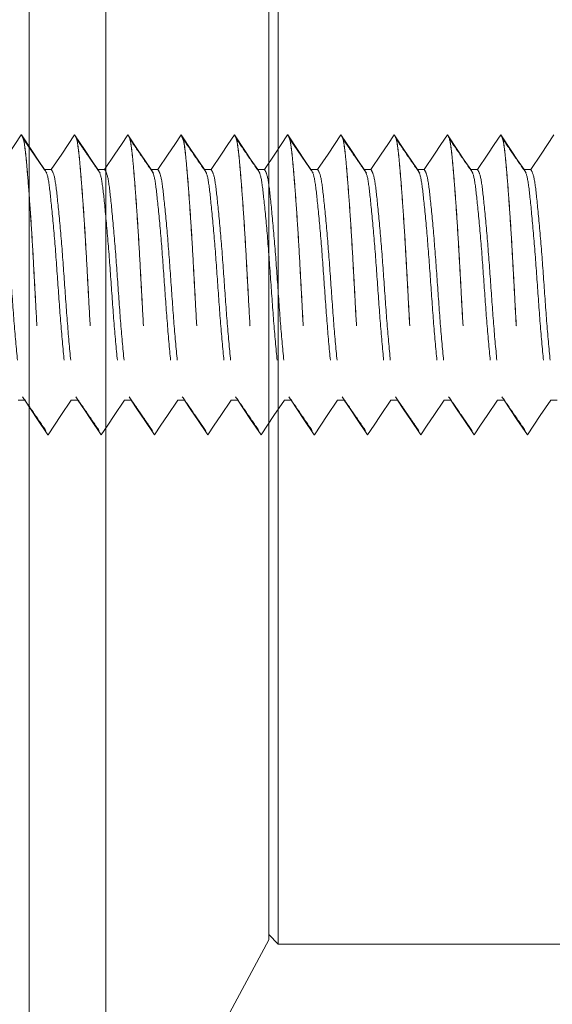
# Model space of a CAD drawing. Units: inches. Extents: x 0.3 to 16.7, y 0.3 to 10.7.
# Drawn here: x 1.9 to 2.2, y 1.7 to 2.2 of the extents above; entities that cross this region are included whole.
import ezdxf

# ---------------------------------------------------------------- set-up
doc = ezdxf.new("R2010")
doc.units = ezdxf.units.IN
doc.header["$MEASUREMENT"] = 0
doc.linetypes.add('HIDDEN', pattern=[0.075, 0.05, -0.025])
doc.layers.add('DARK_DIMENSIONS', color=59, linetype='Continuous')
doc.styles.add('SLDTEXTSTYLE0', font='TXT', dxfattribs={"width": 0.75})
doc.dimstyles.new('SLDDIMSTYLE8', dxfattribs={"dimtxt": 0.0625, "dimasz": 0.06, "dimexe": 0, "dimexo": 0.0625, "dimgap": 0.015625, "dimtad": 0, "dimtih": 1, "dimtoh": 1, "dimdec": 6, "dimlfac": 2, "dimrnd": 1e-09, "dimzin": 12, "dimdsep": 46, "dimlunit": 5, "dimtxsty": 'SLDTEXTSTYLE0', "dimblk1": 'OBLIQUE', "dimblk2": 'OBLIQUE', "dimsah": 1, "dimcen": 0.09, "dimadec": 0, "dimazin": 3, "dimtfac": 1, "dimtdec": 3, "dimtofl": 0, "dimtmove": 0, "dimatfit": 3, "dimldrblk": 'OBLIQUE', "dimfxl": 0, "dimfrac": 2, "dimtolj": 1, "dimtzin": 12, "dimarcsym": 0})

# ---------------------------------------------------------------- blocks, each defined once
blk = doc.blocks.new('_OBLIQUE')
at = {"color": 0, "linetype": 'ByBlock', "lineweight": -2}
blk.add_line((-0.5, -0.5), (0.5, 0.5), dxfattribs=at)
blk = doc.blocks.new('_D_22')
at = {"layer": 'DARK_DIMENSIONS'}
for p, q in [((1.37506, 2.0654), (1.37506, 1.47306)), ((2.12995, 1.6045), (2.24072, 1.6045)), ((1.37506, 1.59806), (2.07457, 1.59806)), ((2.41381, 1.59806), (2.27573, 1.59806))]:
    blk.add_line(p, q, dxfattribs=at)
at = {"layer": 'DARK_DIMENSIONS', "xscale": 0.06, "yscale": 0.06, "rotation": 180.0000000000004}
blk.add_blockref('_OBLIQUE', (1.37506, 1.59806, 11.42169), dxfattribs=at)
at = {"layer": 'DARK_DIMENSIONS', "xscale": 0.06, "yscale": 0.06}
blk.add_blockref('_OBLIQUE', (2.41381, 1.59806, 11.42169), dxfattribs=at)
at = {"layer": 'DARK_DIMENSIONS', "char_height": 0.0625, "attachment_point": 1, "style": 'SLDTEXTSTYLE0'}
for s, insert in [('9', (2.16224, 1.67955)), ('3', (2.07457, 1.63236)), ('"', (2.24992, 1.63236)), ('16', (2.13915, 1.59437))]:
    blk.add_mtext(s, dxfattribs=dict(at, insert=insert))

msp = doc.modelspace()

# ---------------------------------------------------------------- linework, layer by layer
at = {"color": 7, "linetype": 'Continuous', "lineweight": 0}
for p, q in [((1.91381216, 3.09192899), (1.91381216, 1.09192916)), ((1.95381217, 2.5912312), (1.95381217, 1.59262695)), ((2.03881216, 2.43317916), (2.03881216, 1.75067899)), ((2.04381216, 2.43542959), (2.04381216, 1.74842974)), ((1.95381217, 1.59262695), (2.03881216, 1.75067899)), ((2.03881216, 1.75342925), (2.04381216, 1.74842974)), ((2.04381216, 1.74842974), (2.40881217, 1.74842974))]:
    msp.add_line(p, q, dxfattribs=at)
at = {"color": 7, "linetype": 'HIDDEN', "lineweight": 0}
for p, q in [((1.90981216, 2.17005399), (1.90978439, 2.17005399)), ((1.93758994, 2.17005399), (1.93756216, 2.17005399)), ((1.96536772, 2.17005399), (1.96533994, 2.17005399)), ((1.99314549, 2.17005399), (1.99311772, 2.17005399)), ((2.02092327, 2.17005399), (2.0208955, 2.17005399)), ((2.04870106, 2.17005399), (2.04867327, 2.17005399)), ((2.07647883, 2.17005399), (2.07645106, 2.17005399)), ((2.10425661, 2.17005399), (2.10422884, 2.17005399)), ((2.13203439, 2.17005399), (2.13200661, 2.17005399)), ((2.15981217, 2.17005399), (2.15978439, 2.17005399)), ((1.92542327, 2.15201185), (1.92195105, 2.15201185)), ((1.95320105, 2.15201185), (1.94972883, 2.15201185)), ((1.98097883, 2.15201185), (1.97750661, 2.15201185)), ((2.0087566, 2.15201185), (2.00528438, 2.15201185)), ((2.03653438, 2.15201185), (2.03306216, 2.15201185)), ((2.06431216, 2.15201185), (2.06083994, 2.15201185)), ((2.09208995, 2.15201185), (2.08861773, 2.15201185)), ((2.11986772, 2.15201185), (2.1163955, 2.15201185)), ((2.1476455, 2.15201185), (2.14417328, 2.15201185)), ((2.17542328, 2.15201185), (2.17195106, 2.15201185)), ((1.90806216, 2.0318463), (1.91153439, 2.0318463)), ((1.93583994, 2.0318463), (1.93931216, 2.0318463)), ((1.96361772, 2.0318463), (1.96708994, 2.0318463)), ((1.9913955, 2.0318463), (1.99486772, 2.0318463)), ((2.01917327, 2.0318463), (2.02264549, 2.0318463)), ((2.04695105, 2.0318463), (2.05042327, 2.0318463)), ((2.07472883, 2.0318463), (2.07820105, 2.0318463)), ((2.10250661, 2.0318463), (2.10597883, 2.0318463)), ((2.13028438, 2.0318463), (2.1337566, 2.0318463)), ((2.15806216, 2.0318463), (2.16153438, 2.0318463)), ((2.18583994, 2.0318463), (2.18931216, 2.0318463)), ((1.92367327, 2.01380416), (1.92370105, 2.01380416)), ((1.95145105, 2.01380416), (1.95147883, 2.01380416)), ((1.97922883, 2.01380416), (1.97925661, 2.01380416)), ((2.00700661, 2.01380416), (2.00703438, 2.01380416)), ((2.03478438, 2.01380416), (2.03481216, 2.01380416)), ((2.06256216, 2.01380416), (2.06258995, 2.01380416)), ((2.09033994, 2.01380416), (2.09036771, 2.01380416)), ((2.11811772, 2.01380416), (2.11814549, 2.01380416)), ((2.14589549, 2.01380416), (2.14592327, 2.01380416)), ((2.17367327, 2.01380416), (2.17370105, 2.01380416))]:
    msp.add_line(p, q, dxfattribs=at)
at = {"color": 7, "linetype": 'HIDDEN', "lineweight": 0, "flags": 128}
for points in [[(1.90978439, 2.17005399), (1.90641945, 2.1650533), (1.90305452, 2.16005143), (1.8976455, 2.15201185)], [(1.92195105, 2.15201185), (1.91858612, 2.15701371), (1.91522118, 2.1620144), (1.90981216, 2.17005399)], [(1.93756216, 2.17005399), (1.93419723, 2.1650533), (1.93083229, 2.16005143), (1.92542327, 2.15201185)], [(1.94972883, 2.15201185), (1.94636389, 2.15701371), (1.94299896, 2.1620144), (1.93758994, 2.17005399)], [(1.96533994, 2.17005399), (1.96197501, 2.1650533), (1.95861007, 2.16005143), (1.95320105, 2.15201185)], [(1.97750661, 2.15201185), (1.97414167, 2.15701371), (1.97077674, 2.1620144), (1.96536772, 2.17005399)], [(1.99311772, 2.17005399), (1.98975278, 2.1650533), (1.98638785, 2.16005143), (1.98097883, 2.15201185)], [(2.00528438, 2.15201185), (2.00191945, 2.15701371), (1.99855452, 2.1620144), (1.99314549, 2.17005399)], [(2.0208955, 2.17005399), (2.01753056, 2.1650533), (2.01416563, 2.16005143), (2.0087566, 2.15201185)], [(2.03306216, 2.15201185), (2.02969723, 2.15701371), (2.02633229, 2.1620144), (2.02092327, 2.17005399)], [(2.04867327, 2.17005399), (2.04530834, 2.1650533), (2.0419434, 2.16005143), (2.03653438, 2.15201185)], [(2.06083994, 2.15201185), (2.057475, 2.15701371), (2.05411007, 2.1620144), (2.04870106, 2.17005399)], [(2.07645106, 2.17005399), (2.07308613, 2.1650533), (2.06972119, 2.16005143), (2.06431216, 2.15201185)], [(2.08861773, 2.15201185), (2.08525279, 2.15701371), (2.08188786, 2.1620144), (2.07647883, 2.17005399)], [(2.10422884, 2.17005399), (2.1008639, 2.1650533), (2.09749897, 2.16005143), (2.09208995, 2.15201185)], [(2.1163955, 2.15201185), (2.11303057, 2.15701371), (2.10966563, 2.1620144), (2.10425661, 2.17005399)], [(2.13200661, 2.17005399), (2.12864168, 2.1650533), (2.12527675, 2.16005143), (2.11986772, 2.15201185)], [(2.14417328, 2.15201185), (2.14080835, 2.15701371), (2.13744341, 2.1620144), (2.13203439, 2.17005399)], [(2.15978439, 2.17005399), (2.15641946, 2.1650533), (2.15305452, 2.16005143), (2.1476455, 2.15201185)], [(2.17195106, 2.15201185), (2.16858612, 2.15701371), (2.16522119, 2.1620144), (2.15981217, 2.17005399)], [(2.18756217, 2.17005399), (2.18419723, 2.1650533), (2.1808323, 2.16005143), (2.17542328, 2.15201185)], [(1.91153439, 2.0318463), (1.91489932, 2.02684561), (1.91826426, 2.02184375), (1.92367327, 2.01380416)], [(1.92370105, 2.01380416), (1.92706599, 2.01880603), (1.93043092, 2.02380672), (1.93583994, 2.0318463)], [(1.93931216, 2.0318463), (1.9426771, 2.02684561), (1.94604203, 2.02184375), (1.95145105, 2.01380416)], [(1.95147883, 2.01380416), (1.95484377, 2.01880603), (1.9582087, 2.02380672), (1.96361772, 2.0318463)], [(1.96708994, 2.0318463), (1.97045488, 2.02684561), (1.97381981, 2.02184375), (1.97922883, 2.01380416)], [(1.97925661, 2.01380416), (1.98262154, 2.01880603), (1.98598648, 2.02380672), (1.9913955, 2.0318463)], [(1.99486772, 2.0318463), (1.99823265, 2.02684561), (2.00159758, 2.02184375), (2.00700661, 2.01380416)], [(2.00703438, 2.01380416), (2.01039933, 2.01880603), (2.01376426, 2.02380672), (2.01917327, 2.0318463)], [(2.02264549, 2.0318463), (2.02601043, 2.02684561), (2.02937537, 2.02184375), (2.03478438, 2.01380416)], [(2.03481216, 2.01380416), (2.0381771, 2.01880603), (2.04154204, 2.02380672), (2.04695105, 2.0318463)], [(2.05042327, 2.0318463), (2.05378821, 2.02684561), (2.05715315, 2.02184375), (2.06256216, 2.01380416)], [(2.06258995, 2.01380416), (2.06595488, 2.01880603), (2.06931981, 2.02380672), (2.07472883, 2.0318463)], [(2.07820105, 2.0318463), (2.08156598, 2.02684561), (2.08493092, 2.02184375), (2.09033994, 2.01380416)], [(2.09036771, 2.01380416), (2.09373265, 2.01880603), (2.09709758, 2.02380672), (2.10250661, 2.0318463)], [(2.10597883, 2.0318463), (2.10934376, 2.02684561), (2.11270869, 2.02184375), (2.11811772, 2.01380416)], [(2.11814549, 2.01380416), (2.12151043, 2.01880603), (2.12487536, 2.02380672), (2.13028438, 2.0318463)], [(2.1337566, 2.0318463), (2.13712154, 2.02684561), (2.14048647, 2.02184375), (2.14589549, 2.01380416)], [(2.14592327, 2.01380416), (2.1492882, 2.01880603), (2.15265314, 2.02380672), (2.15806216, 2.0318463)], [(2.16153438, 2.0318463), (2.16489931, 2.02684561), (2.16826425, 2.02184375), (2.17367327, 2.01380416)], [(2.17370105, 2.01380416), (2.17706598, 2.01880603), (2.18043092, 2.02380672), (2.18583994, 2.0318463)]]:
    msp.add_lwpolyline(points, dxfattribs=at)
at = {"color": 7, "linetype": 'HIDDEN', "lineweight": 0}
for points, knots in [([(1.90978439, 2.17005399), (1.91019767, 2.1695188), (1.91101004, 2.16846682), (1.91209927, 2.16027506), (1.91318826, 2.14791036), (1.91441406, 2.13145165), (1.91563966, 2.1122645), (1.91672887, 2.09192929), (1.91781794, 2.07159398), (1.91904361, 2.05240661), (1.92026937, 2.03594758), (1.92135844, 2.0235847), (1.9224476, 2.01539093), (1.92325999, 2.01433921), (1.92367327, 2.01380416)], [0, 0, 0, 0, 0.084788499, 0.166664324, 0.248547094, 0.333332674, 0.418121805, 0.499998161, 0.581879256, 0.666668388, 0.751453968, 0.833333837, 0.915211501, 1, 1, 1, 1]), ([(1.90981216, 2.17005399), (1.91022545, 2.1695188), (1.91103782, 2.16846682), (1.91212705, 2.16027506), (1.91321603, 2.14791036), (1.91444184, 2.13145165), (1.91566744, 2.1122645), (1.91675665, 2.09192929), (1.91784572, 2.07159398), (1.91907139, 2.05240661), (1.92029715, 2.03594758), (1.92138621, 2.0235847), (1.92247538, 2.01539093), (1.92328776, 2.01433921), (1.92370105, 2.01380416)], [0, 0, 0, 0, 0.0847884995, 0.1666643244, 0.2485470941, 0.3333326742, 0.4181218054, 0.4999981609, 0.5818792563, 0.6666683875, 0.7514539676, 0.8333338365, 0.9152115005, 1, 1, 1, 1]), ([(1.92308033, 2.15019672), (1.92104907, 2.15314129), (1.91698621, 2.15903088), (1.91292428, 2.16494019), (1.91089316, 2.16789508)], [0, 0, 0, 0, 0.499960186, 1, 1, 1, 1]), ([(1.93756216, 2.17005399), (1.93797545, 2.1695188), (1.93878782, 2.16846682), (1.93987705, 2.16027506), (1.94096603, 2.14791036), (1.94219184, 2.13145165), (1.94341744, 2.1122645), (1.94450665, 2.09192929), (1.94559572, 2.07159398), (1.94682139, 2.05240661), (1.94804715, 2.03594758), (1.94913621, 2.0235847), (1.95022538, 2.01539093), (1.95103776, 2.01433921), (1.95145105, 2.01380416)], [0, 0, 0, 0, 0.0847885, 0.166664325, 0.248547094, 0.333332674, 0.418121805, 0.499998161, 0.581879256, 0.666668388, 0.751453968, 0.833333836, 0.9152115, 1, 1, 1, 1]), ([(1.93758994, 2.17005399), (1.93800322, 2.1695188), (1.93881559, 2.16846682), (1.93990482, 2.16027506), (1.94099381, 2.14791036), (1.94221962, 2.13145165), (1.94344522, 2.1122645), (1.94453443, 2.09192929), (1.9456235, 2.07159398), (1.94684917, 2.05240661), (1.94807493, 2.03594758), (1.94916399, 2.0235847), (1.95025316, 2.01539093), (1.95106554, 2.01433921), (1.95147883, 2.01380416)], [0, 0, 0, 0, 0.0847885, 0.166664324, 0.248547094, 0.333332674, 0.418121806, 0.499998161, 0.581879256, 0.666668387, 0.751453968, 0.833333836, 0.9152115, 1, 1, 1, 1]), ([(1.95085811, 2.15019672), (1.94882685, 2.15314129), (1.94476399, 2.15903088), (1.94070206, 2.16494019), (1.93867094, 2.16789508)], [0, 0, 0, 0, 0.499960178, 1, 1, 1, 1]), ([(1.96533994, 2.17005399), (1.96575323, 2.1695188), (1.9665656, 2.16846682), (1.96765482, 2.16027506), (1.96874381, 2.14791036), (1.96996962, 2.13145165), (1.97119522, 2.1122645), (1.97228443, 2.09192929), (1.9733735, 2.07159398), (1.97459916, 2.05240661), (1.97582493, 2.03594758), (1.97691399, 2.0235847), (1.97800316, 2.01539093), (1.97881554, 2.01433921), (1.97922883, 2.01380416)], [0, 0, 0, 0, 0.0847885001, 0.166664324, 0.2485470939, 0.3333326746, 0.4181218053, 0.499998161, 0.5818792565, 0.6666683872, 0.751453968, 0.8333338369, 0.915211501, 1, 1, 1, 1]), ([(1.96536772, 2.17005399), (1.965781, 2.1695188), (1.96659337, 2.16846682), (1.9676826, 2.16027506), (1.96877159, 2.14791036), (1.96999739, 2.13145165), (1.971223, 2.1122645), (1.97231221, 2.09192929), (1.97340128, 2.07159398), (1.97462694, 2.05240661), (1.97585271, 2.03594758), (1.97694176, 2.0235847), (1.97803093, 2.01539093), (1.97884332, 2.01433921), (1.97925661, 2.01380416)], [0, 0, 0, 0, 0.084788499, 0.166664324, 0.248547094, 0.333332673, 0.418121805, 0.499998161, 0.581879256, 0.666668387, 0.751453968, 0.833333836, 0.9152115, 1, 1, 1, 1]), ([(1.97863589, 2.15019672), (1.97660462, 2.15314129), (1.97254177, 2.15903088), (1.96847984, 2.16494019), (1.96644871, 2.16789508)], [0, 0, 0, 0, 0.499960266, 1, 1, 1, 1]), ([(1.99311772, 2.17005399), (1.993531, 2.1695188), (1.99434337, 2.16846682), (1.9954326, 2.16027506), (1.99652159, 2.14791036), (1.99774739, 2.13145165), (1.998973, 2.1122645), (2.00006221, 2.09192929), (2.00115128, 2.07159398), (2.00237695, 2.05240661), (2.0036027, 2.03594758), (2.00469177, 2.0235847), (2.00578094, 2.01539093), (2.00659332, 2.01433921), (2.00700661, 2.01380416)], [0, 0, 0, 0, 0.084788499, 0.166664324, 0.248547094, 0.333332673, 0.418121806, 0.499998162, 0.581879258, 0.666668388, 0.751453968, 0.833333837, 0.915211501, 1, 1, 1, 1]), ([(1.99314549, 2.17005399), (1.9935044, 2.16920795), (1.99390994, 2.16825201), (1.99471162, 2.16662381), (1.99545543, 2.16000634), (1.99655075, 2.14798522), (1.9977748, 2.13143127), (1.99900087, 2.11226975), (2.00008996, 2.09192791), (2.00117906, 2.07159437), (2.00240472, 2.05240651), (2.00363048, 2.03594761), (2.00471954, 2.02358469), (2.00580871, 2.01539094), (2.00662109, 2.01433921), (2.00703438, 2.01380416)], [0, 0, 0, 0, 0.075040714, 0.084788501, 0.166664326, 0.248547096, 0.333332676, 0.418121806, 0.499998162, 0.581879258, 0.666668388, 0.751453968, 0.833333837, 0.915211501, 1, 1, 1, 1]), ([(2.00641367, 2.15019672), (2.0043824, 2.15314129), (2.00031955, 2.15903088), (1.99625762, 2.16494019), (1.99422649, 2.16789508)], [0, 0, 0, 0, 0.49996009, 1, 1, 1, 1]), ([(2.0208955, 2.17005399), (2.02130878, 2.1695188), (2.02212115, 2.16846682), (2.02321038, 2.16027506), (2.02429937, 2.14791036), (2.02552517, 2.13145165), (2.02675078, 2.1122645), (2.02783999, 2.09192929), (2.02892906, 2.07159398), (2.03015472, 2.05240661), (2.03138048, 2.03594758), (2.03246955, 2.0235847), (2.03355871, 2.01539093), (2.0343711, 2.01433921), (2.03478438, 2.01380416)], [0, 0, 0, 0, 0.084788499, 0.166664324, 0.248547094, 0.333332673, 0.418121806, 0.499998162, 0.581879258, 0.666668388, 0.751453968, 0.833333837, 0.915211501, 1, 1, 1, 1]), ([(2.02092327, 2.17005399), (2.02133656, 2.1695188), (2.02214893, 2.16846682), (2.02323816, 2.16027506), (2.02432715, 2.14791036), (2.02555295, 2.13145165), (2.02677855, 2.1122645), (2.02786776, 2.09192929), (2.02895683, 2.07159398), (2.0301825, 2.05240661), (2.03140826, 2.03594758), (2.03249732, 2.0235847), (2.03358649, 2.01539093), (2.03439887, 2.01433921), (2.03481216, 2.01380416)], [0, 0, 0, 0, 0.084788501, 0.166664326, 0.248547096, 0.333332676, 0.418121806, 0.499998162, 0.581879258, 0.666668388, 0.751453968, 0.833333837, 0.915211501, 1, 1, 1, 1]), ([(2.03419145, 2.15019672), (2.03216018, 2.15314129), (2.02809733, 2.15903088), (2.0240354, 2.16494019), (2.02200427, 2.16789508)], [0, 0, 0, 0, 0.499960208, 1, 1, 1, 1]), ([(2.04867327, 2.17005399), (2.04908656, 2.1695188), (2.04989892, 2.16846682), (2.05098816, 2.16027506), (2.05207714, 2.14791036), (2.05330296, 2.13145165), (2.05452855, 2.1122645), (2.05561777, 2.09192929), (2.05670683, 2.07159398), (2.0579325, 2.05240661), (2.05915826, 2.03594758), (2.06024732, 2.0235847), (2.06133649, 2.01539093), (2.06214888, 2.01433921), (2.06256216, 2.01380416)], [0, 0, 0, 0, 0.084788499, 0.166664324, 0.248547094, 0.333332676, 0.418121806, 0.499998162, 0.581879258, 0.666668388, 0.751453968, 0.833333837, 0.915211501, 1, 1, 1, 1]), ([(2.04870106, 2.17005399), (2.04911434, 2.1695188), (2.04992671, 2.16846682), (2.05101594, 2.16027506), (2.05210493, 2.14791036), (2.05333073, 2.13145165), (2.05455633, 2.1122645), (2.05564554, 2.09192929), (2.05673461, 2.07159398), (2.05796028, 2.05240661), (2.05918603, 2.03594758), (2.0602751, 2.0235847), (2.06136426, 2.01539093), (2.06217665, 2.01433921), (2.06258995, 2.01380416)], [0, 0, 0, 0, 0.084788499, 0.166664324, 0.248547094, 0.333332673, 0.418121804, 0.49999816, 0.581879255, 0.666668386, 0.751453966, 0.833333835, 0.915211499, 1, 1, 1, 1]), ([(2.06196922, 2.15019672), (2.05993796, 2.15314129), (2.05587511, 2.15903088), (2.05181318, 2.16494019), (2.04978205, 2.16789508)], [0, 0, 0, 0, 0.499960208, 1, 1, 1, 1]), ([(2.07645106, 2.17005399), (2.07686434, 2.1695188), (2.07767669, 2.16846682), (2.07876595, 2.16027506), (2.07985491, 2.14791036), (2.08108074, 2.13145165), (2.08230631, 2.1122645), (2.08339555, 2.09192929), (2.0844846, 2.07159398), (2.08571028, 2.05240661), (2.08693605, 2.03594758), (2.08802509, 2.0235847), (2.08911428, 2.01539093), (2.08992666, 2.01433921), (2.09033994, 2.01380416)], [0, 0, 0, 0, 0.084788497, 0.1666643242, 0.2485470922, 0.3333326742, 0.4181218029, 0.4999981608, 0.5818792544, 0.6666683876, 0.7514539696, 0.8333338367, 0.915211503, 1, 1, 1, 1]), ([(2.07647883, 2.17005399), (2.07689211, 2.1695188), (2.07770447, 2.16846682), (2.07879372, 2.16027506), (2.07988269, 2.14791036), (2.08110851, 2.13145165), (2.08233412, 2.1122645), (2.08342331, 2.09192929), (2.0845124, 2.07159398), (2.08573804, 2.05240661), (2.08696383, 2.03594758), (2.08805287, 2.0235847), (2.08914206, 2.01539093), (2.08995443, 2.01433921), (2.09036771, 2.01380416)], [0, 0, 0, 0, 0.084788497, 0.166664324, 0.248547092, 0.333332674, 0.418121807, 0.499998161, 0.581879259, 0.666668388, 0.75145397, 0.833333837, 0.915211503, 1, 1, 1, 1]), ([(2.08974699, 2.15019672), (2.08771573, 2.15314129), (2.08365287, 2.15903088), (2.07959095, 2.16494019), (2.07755983, 2.16789508)], [0, 0, 0, 0, 0.499960325, 1, 1, 1, 1]), ([(2.10422884, 2.17005399), (2.10464211, 2.1695188), (2.10545447, 2.16846682), (2.10654373, 2.16027506), (2.10763269, 2.14791036), (2.10885852, 2.13145165), (2.11008409, 2.1122645), (2.11117333, 2.09192929), (2.11226237, 2.07159398), (2.11348806, 2.05240661), (2.11471383, 2.03594758), (2.11580287, 2.0235847), (2.11689206, 2.01539093), (2.11770444, 2.01433921), (2.11811772, 2.01380416)], [0, 0, 0, 0, 0.084788497, 0.1666643242, 0.2485470922, 0.3333326742, 0.4181218029, 0.4999981608, 0.5818792544, 0.6666683876, 0.7514539696, 0.8333338367, 0.915211503, 1, 1, 1, 1]), ([(2.10425661, 2.17005399), (2.10466989, 2.1695188), (2.10548225, 2.16846682), (2.1065715, 2.16027506), (2.10766046, 2.14791036), (2.10888628, 2.13145165), (2.1101119, 2.1122645), (2.11120109, 2.09192929), (2.11229018, 2.07159398), (2.11351582, 2.05240661), (2.11474161, 2.03594758), (2.11583065, 2.0235847), (2.11691984, 2.01539093), (2.11773221, 2.01433921), (2.11814549, 2.01380416)], [0, 0, 0, 0, 0.084788497, 0.166664324, 0.248547092, 0.333332674, 0.418121807, 0.499998161, 0.581879259, 0.666668388, 0.75145397, 0.833333837, 0.915211503, 1, 1, 1, 1]), ([(2.11752477, 2.15019672), (2.1154935, 2.15314129), (2.11143065, 2.15903088), (2.10736873, 2.16494019), (2.10533761, 2.16789508)], [0, 0, 0, 0, 0.499960325, 1, 1, 1, 1]), ([(2.13200661, 2.17005399), (2.13241989, 2.1695188), (2.13323225, 2.16846682), (2.1343215, 2.16027506), (2.13541047, 2.14791036), (2.1366363, 2.13145165), (2.13786187, 2.1122645), (2.13895111, 2.09192929), (2.14004015, 2.07159398), (2.14126583, 2.05240661), (2.14249161, 2.03594758), (2.14358065, 2.0235847), (2.14466984, 2.01539093), (2.14548221, 2.01433921), (2.14589549, 2.01380416)], [0, 0, 0, 0, 0.084788497, 0.1666643242, 0.2485470922, 0.3333326742, 0.4181218029, 0.4999981608, 0.5818792544, 0.6666683876, 0.7514539696, 0.8333338367, 0.915211503, 1, 1, 1, 1]), ([(2.13203439, 2.17005399), (2.13244767, 2.1695188), (2.13326002, 2.16846682), (2.13434928, 2.16027506), (2.13543824, 2.14791036), (2.13666406, 2.13145165), (2.13788968, 2.1122645), (2.13897886, 2.09192929), (2.14006796, 2.07159398), (2.1412936, 2.05240661), (2.14251938, 2.03594758), (2.14360842, 2.0235847), (2.14469761, 2.01539093), (2.14550999, 2.01433921), (2.14592327, 2.01380416)], [0, 0, 0, 0, 0.084788497, 0.166664324, 0.248547092, 0.333332674, 0.418121807, 0.499998161, 0.581879259, 0.666668388, 0.75145397, 0.833333837, 0.915211503, 1, 1, 1, 1]), ([(2.14530256, 2.15019672), (2.14327129, 2.15314128), (2.13920843, 2.15903087), (2.1351465, 2.16494019), (2.13311538, 2.16789508)], [0, 0, 0, 0, 0.499960561, 1, 1, 1, 1]), ([(2.15978439, 2.17005399), (2.16019767, 2.1695188), (2.16101003, 2.16846682), (2.16209928, 2.16027506), (2.16318824, 2.14791036), (2.16441407, 2.13145165), (2.16563965, 2.1122645), (2.16672888, 2.09192929), (2.16781793, 2.07159398), (2.16904361, 2.05240661), (2.17026938, 2.03594758), (2.17135843, 2.0235847), (2.17244762, 2.01539093), (2.17325999, 2.01433921), (2.17367327, 2.01380416)], [0, 0, 0, 0, 0.084788497, 0.1666643242, 0.2485470922, 0.3333326742, 0.4181218029, 0.4999981608, 0.5818792544, 0.6666683876, 0.7514539696, 0.8333338367, 0.915211503, 1, 1, 1, 1]), ([(2.15981217, 2.17005399), (2.16022544, 2.1695188), (2.1610378, 2.16846682), (2.16212706, 2.16027506), (2.16321602, 2.14791036), (2.16444184, 2.13145165), (2.16566746, 2.1122645), (2.16675664, 2.09192929), (2.16784574, 2.07159398), (2.16907138, 2.05240661), (2.17029716, 2.03594758), (2.1713862, 2.0235847), (2.17247539, 2.01539093), (2.17328776, 2.01433921), (2.17370105, 2.01380416)], [0, 0, 0, 0, 0.084788497, 0.166664324, 0.248547092, 0.333332674, 0.418121807, 0.499998161, 0.581879259, 0.666668388, 0.75145397, 0.833333837, 0.915211503, 1, 1, 1, 1]), ([(2.17308034, 2.15019672), (2.17104907, 2.15314128), (2.1669862, 2.15903087), (2.16292428, 2.16494019), (2.16089316, 2.16789508)], [0, 0, 0, 0, 0.499960561, 1, 1, 1, 1]), ([(1.8976455, 2.15201185), (1.89825594, 2.15109202), (1.89945771, 2.14928119), (1.90102432, 2.13537925), (1.90291434, 2.11557707), (1.90459044, 2.09194885), (1.90626365, 2.06820247), (1.90816192, 2.04875976), (1.90937845, 2.03674348), (1.91057177, 2.03455638), (1.91116534, 2.03288529), (1.91153439, 2.0318463)], [0, 0, 0, 0, 0.126253616, 0.248550736, 0.37591384, 0.499998919, 0.624090104, 0.751448038, 0.873745159, 0.921501641, 1, 1, 1, 1]), ([(1.92195105, 2.15201185), (1.9225615, 2.15109214), (1.92376327, 2.14928154), (1.92532984, 2.13537787), (1.92722001, 2.11558246), (1.92889556, 2.09192933), (1.93057086, 2.0682762), (1.93246121, 2.04848129), (1.93402772, 2.03457801), (1.93522949, 2.03276649), (1.93583994, 2.0318463)], [0, 0, 0, 0, 0.126253615, 0.248550736, 0.37591384, 0.499998919, 0.624090104, 0.751448038, 0.873745159, 1, 1, 1, 1]), ([(1.92542327, 2.15201185), (1.92603372, 2.15109202), (1.92723549, 2.14928119), (1.9288021, 2.13537925), (1.93069211, 2.11557707), (1.93236822, 2.09194885), (1.93404142, 2.06820247), (1.93593969, 2.04875976), (1.93715623, 2.03674348), (1.93834955, 2.03455638), (1.93894312, 2.03288529), (1.93931216, 2.0318463)], [0, 0, 0, 0, 0.126253616, 0.248550736, 0.37591384, 0.499998919, 0.624090104, 0.751448039, 0.873745159, 0.921501641, 1, 1, 1, 1]), ([(1.94972883, 2.15201185), (1.95033928, 2.15109214), (1.95154105, 2.14928154), (1.95310762, 2.13537787), (1.95499779, 2.11558246), (1.95667334, 2.09192933), (1.95834864, 2.0682762), (1.96023898, 2.04848129), (1.9618055, 2.03457801), (1.96300727, 2.03276649), (1.96361772, 2.0318463)], [0, 0, 0, 0, 0.126253616, 0.248550736, 0.375913841, 0.49999892, 0.624090105, 0.751448039, 0.87374516, 1, 1, 1, 1]), ([(1.95320105, 2.15201185), (1.9538115, 2.15109202), (1.95501326, 2.14928119), (1.95657988, 2.13537925), (1.95846989, 2.11557707), (1.960146, 2.09194885), (1.9618192, 2.06820247), (1.96371747, 2.04875976), (1.964934, 2.03674348), (1.96612733, 2.03455638), (1.9667209, 2.03288529), (1.96708994, 2.0318463)], [0, 0, 0, 0, 0.126253614, 0.248550736, 0.375913839, 0.499998919, 0.624090103, 0.751448037, 0.873745158, 0.921501641, 1, 1, 1, 1]), ([(1.97750661, 2.15201185), (1.97811706, 2.15109214), (1.97931883, 2.14928154), (1.98088539, 2.13537787), (1.98277557, 2.11558246), (1.98445111, 2.09192933), (1.98612642, 2.0682762), (1.98801676, 2.04848129), (1.98958328, 2.03457801), (1.99078504, 2.03276649), (1.9913955, 2.0318463)], [0, 0, 0, 0, 0.126253616, 0.248550736, 0.375913841, 0.49999892, 0.624090105, 0.751448039, 0.87374516, 1, 1, 1, 1]), ([(1.98097883, 2.15201185), (1.98158928, 2.15109202), (1.98279104, 2.14928119), (1.98435765, 2.13537925), (1.98624767, 2.11557707), (1.98792378, 2.09194885), (1.98959698, 2.06820247), (1.99149525, 2.04875976), (1.99271178, 2.03674348), (1.99390511, 2.03455638), (1.99449867, 2.03288529), (1.99486772, 2.0318463)], [0, 0, 0, 0, 0.126253614, 0.248550736, 0.375913839, 0.49999892, 0.624090104, 0.751448038, 0.87374516, 0.921501642, 1, 1, 1, 1]), ([(2.00528438, 2.15201185), (2.00589483, 2.15109214), (2.0070966, 2.14928154), (2.00866317, 2.13537787), (2.01055335, 2.11558246), (2.0122289, 2.09192933), (2.01390419, 2.0682762), (2.01579454, 2.04848129), (2.01736106, 2.03457801), (2.01856282, 2.03276649), (2.01917327, 2.0318463)], [0, 0, 0, 0, 0.126253614, 0.248550736, 0.375913841, 0.499998921, 0.624090103, 0.751448039, 0.87374516, 1, 1, 1, 1]), ([(2.0087566, 2.15201185), (2.00936705, 2.15109202), (2.01056882, 2.14928119), (2.01213544, 2.13537925), (2.01402544, 2.11557707), (2.01570156, 2.09194885), (2.01737476, 2.06820247), (2.01927302, 2.04875976), (2.02048956, 2.03674348), (2.02168289, 2.03455638), (2.02227645, 2.03288529), (2.02264549, 2.0318463)], [0, 0, 0, 0, 0.126253618, 0.248550739, 0.375913841, 0.499998921, 0.624090107, 0.751448039, 0.87374516, 0.921501643, 1, 1, 1, 1]), ([(2.03306216, 2.15201185), (2.03367262, 2.15109214), (2.03487439, 2.14928154), (2.03644095, 2.13537787), (2.03833112, 2.11558246), (2.04000668, 2.09192933), (2.04168196, 2.0682762), (2.04357232, 2.04848129), (2.04513883, 2.03457801), (2.0463406, 2.03276649), (2.04695105, 2.0318463)], [0, 0, 0, 0, 0.126253618, 0.248550736, 0.375913841, 0.499998921, 0.624090103, 0.751448039, 0.87374516, 1, 1, 1, 1]), ([(2.03653438, 2.15201185), (2.03714483, 2.15109202), (2.0383466, 2.14928119), (2.03991321, 2.13537925), (2.04180322, 2.11557707), (2.04347933, 2.09194885), (2.04515254, 2.06820247), (2.0470508, 2.04875976), (2.04826734, 2.03674348), (2.04946066, 2.03455638), (2.05005423, 2.03288529), (2.05042327, 2.0318463)], [0, 0, 0, 0, 0.126253618, 0.248550739, 0.375913841, 0.499998921, 0.624090107, 0.751448039, 0.87374516, 0.921501643, 1, 1, 1, 1]), ([(2.06083994, 2.15201185), (2.06145039, 2.15109214), (2.06265217, 2.14928154), (2.06421872, 2.13537787), (2.0661089, 2.11558246), (2.06778445, 2.09192933), (2.06945975, 2.0682762), (2.07135011, 2.04848129), (2.07291661, 2.03457801), (2.07411838, 2.03276649), (2.07472883, 2.0318463)], [0, 0, 0, 0, 0.126253618, 0.248550736, 0.375913841, 0.499998921, 0.624090107, 0.751448042, 0.87374516, 1, 1, 1, 1]), ([(2.06431216, 2.15201185), (2.06492261, 2.15109202), (2.06612438, 2.14928119), (2.06769098, 2.13537925), (2.069581, 2.11557707), (2.07125711, 2.09194885), (2.07293031, 2.06820247), (2.07482859, 2.04875976), (2.07604512, 2.03674348), (2.07723843, 2.03455638), (2.077832, 2.03288529), (2.07820105, 2.0318463)], [0, 0, 0, 0, 0.126253618, 0.248550736, 0.375913841, 0.499998921, 0.624090107, 0.751448042, 0.87374516, 0.921501639, 1, 1, 1, 1]), ([(2.08861773, 2.15201185), (2.08922818, 2.15109214), (2.09042995, 2.14928154), (2.0919965, 2.13537787), (2.09388668, 2.11558246), (2.09556223, 2.09192933), (2.09723753, 2.0682762), (2.09912789, 2.04848129), (2.10069439, 2.03457801), (2.10189615, 2.03276649), (2.10250661, 2.0318463)], [0, 0, 0, 0, 0.1262536146, 0.2485507331, 0.3759138383, 0.4999989195, 0.6240901054, 0.7514480412, 0.8737451597, 1, 1, 1, 1]), ([(2.09208995, 2.15201185), (2.09270039, 2.15109202), (2.09390216, 2.14928119), (2.09546875, 2.13537925), (2.09735878, 2.11557707), (2.09903489, 2.09194885), (2.10070809, 2.06820247), (2.10260637, 2.04875976), (2.10382288, 2.03674348), (2.10501624, 2.03455638), (2.10560979, 2.03288529), (2.10597883, 2.0318463)], [0, 0, 0, 0, 0.1262536146, 0.2485507331, 0.3759138383, 0.4999989195, 0.6240901054, 0.7514480412, 0.8737451597, 0.9215016459, 1, 1, 1, 1]), ([(2.1163955, 2.15201185), (2.11700595, 2.15109214), (2.11820772, 2.14928154), (2.11977428, 2.13537787), (2.12166446, 2.11558246), (2.12334001, 2.09192933), (2.12501531, 2.0682762), (2.12690566, 2.04848129), (2.12847216, 2.03457801), (2.12967393, 2.03276649), (2.13028438, 2.0318463)], [0, 0, 0, 0, 0.1262536146, 0.2485507331, 0.3759138383, 0.4999989195, 0.6240901054, 0.7514480412, 0.8737451597, 1, 1, 1, 1]), ([(2.11986772, 2.15201185), (2.12047817, 2.15109202), (2.12167994, 2.14928119), (2.12324653, 2.13537925), (2.12513656, 2.11557707), (2.12681267, 2.09194885), (2.12848587, 2.06820247), (2.13038415, 2.04875976), (2.13160066, 2.03674348), (2.13279401, 2.03455638), (2.13338756, 2.03288529), (2.1337566, 2.0318463)], [0, 0, 0, 0, 0.1262536146, 0.2485507331, 0.3759138383, 0.4999989195, 0.6240901054, 0.7514480412, 0.8737451597, 0.9215016459, 1, 1, 1, 1]), ([(2.14417328, 2.15201185), (2.14478373, 2.15109214), (2.1459855, 2.14928154), (2.14755206, 2.13537787), (2.14944223, 2.11558246), (2.15111779, 2.09192933), (2.15279308, 2.0682762), (2.15468344, 2.04848129), (2.15624994, 2.03457801), (2.15745171, 2.03276649), (2.15806216, 2.0318463)], [0, 0, 0, 0, 0.1262536146, 0.2485507331, 0.3759138383, 0.4999989195, 0.6240901054, 0.7514480412, 0.8737451597, 1, 1, 1, 1]), ([(2.1476455, 2.15201185), (2.14825595, 2.15109202), (2.14945771, 2.14928119), (2.15102431, 2.13537925), (2.15291433, 2.11557707), (2.15459044, 2.09194885), (2.15626364, 2.06820247), (2.15816193, 2.04875976), (2.15937843, 2.03674348), (2.16057179, 2.03455638), (2.16116534, 2.03288529), (2.16153438, 2.0318463)], [0, 0, 0, 0, 0.1262536146, 0.2485507331, 0.3759138383, 0.4999989195, 0.6240901054, 0.7514480412, 0.8737451597, 0.9215016459, 1, 1, 1, 1]), ([(2.17195106, 2.15201185), (2.17256151, 2.15109214), (2.17376328, 2.14928154), (2.17532984, 2.13537787), (2.17722001, 2.11558246), (2.17889556, 2.09192933), (2.18057086, 2.0682762), (2.18246122, 2.04848129), (2.18402772, 2.03457801), (2.18522949, 2.03276649), (2.18583994, 2.0318463)], [0, 0, 0, 0, 0.1262536146, 0.2485507331, 0.3759138383, 0.4999989195, 0.6240901054, 0.7514480412, 0.8737451597, 1, 1, 1, 1]), ([(2.17542328, 2.15201185), (2.17603373, 2.15109202), (2.17723549, 2.14928119), (2.17880209, 2.13537925), (2.18069211, 2.11557707), (2.18236822, 2.09194885), (2.18404142, 2.06820247), (2.18593971, 2.04875976), (2.18715621, 2.03674348), (2.18834957, 2.03455638), (2.18894312, 2.03288529), (2.18931216, 2.0318463)], [0, 0, 0, 0, 0.1262536146, 0.2485507331, 0.3759138383, 0.4999989195, 0.6240901054, 0.7514480412, 0.8737451597, 0.9215016459, 1, 1, 1, 1]), ([(1.9104051, 2.03366143), (1.91243633, 2.03071683), (1.91649891, 2.02482743), (1.92056111, 2.01891871), (1.92259228, 2.01596425)], [0, 0, 0, 0, 0.499982088, 1, 1, 1, 1]), ([(1.93818288, 2.03366143), (1.9402141, 2.03071683), (1.94427669, 2.02482743), (1.94833889, 2.01891871), (1.95037006, 2.01596425)], [0, 0, 0, 0, 0.499982077, 1, 1, 1, 1]), ([(1.96596066, 2.03366143), (1.96799188, 2.03071683), (1.97205447, 2.02482743), (1.97611667, 2.01891871), (1.97814784, 2.01596425)], [0, 0, 0, 0, 0.499982166, 1, 1, 1, 1]), ([(1.99373844, 2.03366143), (1.99576966, 2.03071683), (1.99983225, 2.02482743), (2.00389444, 2.01891871), (2.00592561, 2.01596425)], [0, 0, 0, 0, 0.499982107, 1, 1, 1, 1]), ([(2.02151622, 2.03366143), (2.02354744, 2.03071683), (2.02761002, 2.02482743), (2.03167222, 2.01891871), (2.03370339, 2.01596425)], [0, 0, 0, 0, 0.499982107, 1, 1, 1, 1]), ([(2.049294, 2.03366143), (2.05132522, 2.03071683), (2.0553878, 2.02482743), (2.05945, 2.01891871), (2.06148117, 2.01596425)], [0, 0, 0, 0, 0.499982107, 1, 1, 1, 1]), ([(2.07707176, 2.03366143), (2.07910298, 2.03071683), (2.08316557, 2.02482742), (2.08722777, 2.01891871), (2.08925894, 2.01596425)], [0, 0, 0, 0, 0.499981989, 1, 1, 1, 1]), ([(2.10484954, 2.03366143), (2.10688076, 2.03071683), (2.11094335, 2.02482742), (2.11500555, 2.01891871), (2.11703672, 2.01596425)], [0, 0, 0, 0, 0.499981989, 1, 1, 1, 1]), ([(2.13262732, 2.03366143), (2.13465854, 2.03071683), (2.13872112, 2.02482742), (2.14278333, 2.01891871), (2.1448145, 2.01596425)], [0, 0, 0, 0, 0.499981989, 1, 1, 1, 1]), ([(2.1604051, 2.03366143), (2.16243632, 2.03071683), (2.16649892, 2.02482743), (2.17056111, 2.01891871), (2.17259228, 2.01596425)], [0, 0, 0, 0, 0.49998246, 1, 1, 1, 1])]:
    msp.add_open_spline(points, degree=3, knots=knots, dxfattribs=at)

# ---------------------------------------------------------------- dimensions: what is measured, and where the dimension line sits
at = {"layer": 'DARK_DIMENSIONS'}
dim = msp.add_linear_dim(base=(2.41381216, 1.5980598), p1=(1.37506216, 2.11539817), p2=(2.41381216, 1.59193893), angle=0, dimstyle='SLDDIMSTYLE8', dxfattribs=at)
dim.commit()
dim.dimension.update_dxf_attribs({"geometry": '_D_22', "text_midpoint": (2.1751496, 1.5980598), "dimtype": 160})

doc.saveas('drawing.dxf')
